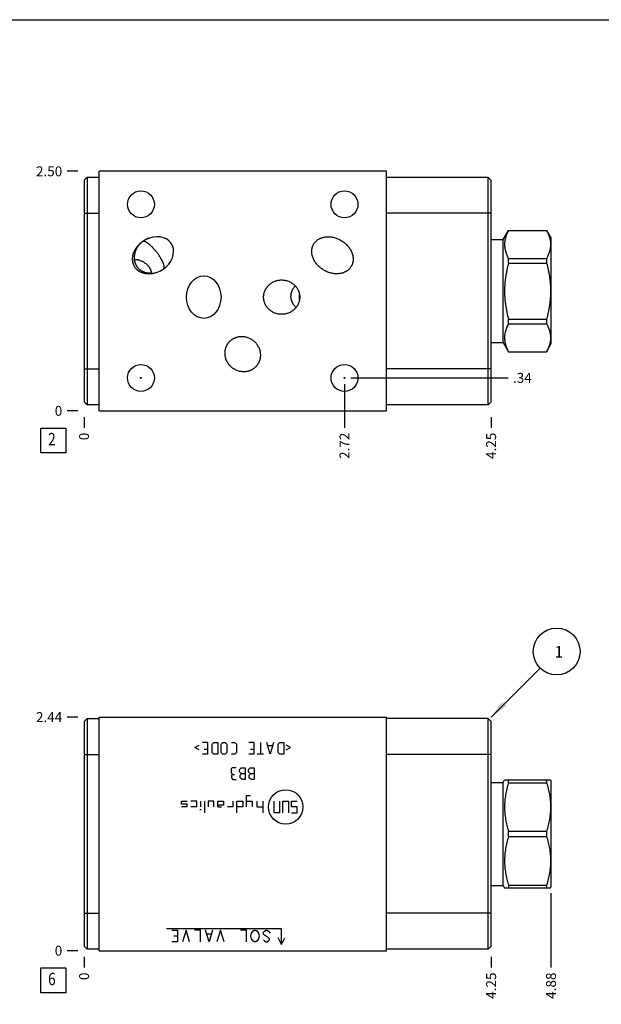
# Model space of a CAD drawing. Units: inches. Extents: x 0.3 to 21.7, y 0.3 to 16.7.
# Drawn here: x 5.3 to 11.2, y 6.8 to 16.7 of the extents above; entities that cross this region are included whole.
import ezdxf

# ---------------------------------------------------------------- set-up
doc = ezdxf.new("R2010")
doc.units = ezdxf.units.IN
doc.header["$LTSCALE"] = 1.21
doc.header["$MEASUREMENT"] = 0
doc.layers.get('0').update_dxf_attribs({"linetype": 'CONTINUOUS'})
doc.styles.get("Standard").update_dxf_attribs({"font": 'txt', "width": 0.8})
doc.dimstyles.new('DIMSTYLE_1', dxfattribs={"dimtxt": 0.1, "dimasz": 0.1875, "dimexe": 0.125, "dimexo": 0.0625, "dimgap": 0.025, "dimtad": 0, "dimtih": 1, "dimtoh": 1, "dimlfac": 1.036537, "dimzin": 4, "dimdsep": 46, "dimtxsty": 'Standard', "dimblk": '_FILLED', "dimblk1": '_FILLED', "dimblk2": '_FILLED', "dimcen": 0.09, "dimadec": 0, "dimazin": 0, "dimtfac": 1, "dimtofl": 0, "dimtmove": 0, "dimatfit": 3, "dimldrblk": '_FILLED', "dimfxl": 1, "dimtolj": 1, "dimtzin": 4, "dimarcsym": 0})
doc.dimstyles.new('DIMSTYLE_2', dxfattribs={"dimtxt": 0.1, "dimasz": 0.1875, "dimexe": 0.125, "dimexo": 0.0625, "dimgap": 0.025, "dimtad": 0, "dimtih": 1, "dimtoh": 1, "dimdec": 0, "dimlfac": 1.036537, "dimzin": 4, "dimdsep": 46, "dimtxsty": 'Standard', "dimblk": '_FILLED', "dimblk1": '_FILLED', "dimblk2": '_FILLED', "dimcen": 0.09, "dimadec": 0, "dimazin": 0, "dimtfac": 1, "dimtdec": 0, "dimtofl": 0, "dimtmove": 0, "dimatfit": 3, "dimldrblk": '_FILLED', "dimfxl": 1, "dimtolj": 1, "dimtzin": 4, "dimarcsym": 0})
doc.dimstyles.get("Standard").update_dxf_attribs({"dimtxt": 0.1, "dimasz": 0.1875, "dimexe": 0.125, "dimexo": 0.0625, "dimgap": 0.09, "dimtad": 0, "dimtih": 1, "dimtoh": 1, "dimdec": 3, "dimzin": 4, "dimdsep": 46, "dimtxsty": 'Standard', "dimblk": '_FILLED', "dimblk1": '_FILLED', "dimblk2": '_FILLED', "dimcen": 0.09, "dimadec": 0, "dimazin": 0, "dimtp": 0.001, "dimtm": 0.001, "dimtfac": 1, "dimtdec": 3, "dimtofl": 0, "dimtmove": 0, "dimatfit": 3, "dimldrblk": '_FILLED', "dimfxl": 1, "dimtolj": 1, "dimtzin": 4, "dimarcsym": 0})

# ---------------------------------------------------------------- blocks, each defined once
blk = doc.blocks.new('*D1')
at = {"color": 2, "linetype": 'Continuous'}
blk.add_line((10.0739, 7.2615), (10.0739, 7.154), dxfattribs=at)
at = {"color": 2, "linetype": 'Continuous', "insert": (10.0239, 7.104), "char_height": 0.1, "width": 0.32, "attachment_point": 3, "rotation": 90, "line_spacing_factor": 0.9}
blk.add_mtext('4.25', dxfattribs=at)
blk = doc.blocks.new('_FILLED')
at = {"color": 0, "linetype": 'ByBlock'}
blk.add_solid([(0, 0), (-1, 0.167), (-1, -0.167)], dxfattribs=at)
blk = doc.blocks.new('*D2')
at = {"color": 2, "linetype": 'Continuous'}
blk.add_line((5.9737, 7.2615), (5.9737, 7.154), dxfattribs=at)
at = {"color": 2, "linetype": 'Continuous', "insert": (5.9237, 7.104), "char_height": 0.1, "width": 0.08, "attachment_point": 3, "rotation": 90, "line_spacing_factor": 0.9}
blk.add_mtext('0', dxfattribs=at)
blk = doc.blocks.new('*D3')
at = {"color": 2, "linetype": 'Continuous'}
blk.add_line((5.9112, 9.676), (5.8037, 9.676), dxfattribs=at)
at = {"color": 2, "linetype": 'Continuous', "insert": (5.7537, 9.726), "char_height": 0.1, "width": 0.32, "attachment_point": 3, "line_spacing_factor": 0.9}
blk.add_mtext('2.44', dxfattribs=at)
blk = doc.blocks.new('*D4')
at = {"color": 2, "linetype": 'Continuous'}
blk.add_line((5.9112, 7.324), (5.8037, 7.324), dxfattribs=at)
at = {"color": 2, "linetype": 'Continuous', "insert": (5.7537, 7.374), "char_height": 0.1, "width": 0.08, "attachment_point": 3, "line_spacing_factor": 0.9}
blk.add_mtext('0', dxfattribs=at)
blk = doc.blocks.new('*D8')
at = {"color": 2, "linetype": 'Continuous'}
blk.add_line((10.0739, 12.6974), (10.0739, 12.5899), dxfattribs=at)
at = {"color": 2, "linetype": 'Continuous', "insert": (10.0239, 12.5399), "char_height": 0.1, "width": 0.32, "attachment_point": 3, "rotation": 90, "line_spacing_factor": 0.9}
blk.add_mtext('4.25', dxfattribs=at)
blk = doc.blocks.new('*D9')
at = {"color": 2, "linetype": 'Continuous'}
blk.add_line((5.9737, 12.6974), (5.9737, 12.5899), dxfattribs=at)
at = {"color": 2, "linetype": 'Continuous', "insert": (5.9237, 12.5399), "char_height": 0.1, "width": 0.08, "attachment_point": 3, "rotation": 90, "line_spacing_factor": 0.9}
blk.add_mtext('0', dxfattribs=at)
blk = doc.blocks.new('*D10')
at = {"color": 2, "linetype": 'Continuous'}
blk.add_line((5.9112, 15.1718), (5.8037, 15.1718), dxfattribs=at)
at = {"color": 2, "linetype": 'Continuous', "insert": (5.7537, 15.2218), "char_height": 0.1, "width": 0.32, "attachment_point": 3, "line_spacing_factor": 0.9}
blk.add_mtext('2.50', dxfattribs=at)
blk = doc.blocks.new('*D11')
at = {"color": 2, "linetype": 'Continuous'}
blk.add_line((5.9112, 12.7599), (5.8037, 12.7599), dxfattribs=at)
at = {"color": 2, "linetype": 'Continuous', "insert": (5.7537, 12.8099), "char_height": 0.1, "width": 0.08, "attachment_point": 3, "line_spacing_factor": 0.9}
blk.add_mtext('0', dxfattribs=at)
blk = doc.blocks.new('*D12')
at = {"color": 2, "linetype": 'Continuous'}
blk.add_line((8.5969, 13.0293), (8.5969, 12.5899), dxfattribs=at)
at = {"color": 2, "linetype": 'Continuous', "insert": (8.5469, 12.5399), "char_height": 0.1, "width": 0.32, "attachment_point": 3, "rotation": 90, "line_spacing_factor": 0.9}
blk.add_mtext('2.72', dxfattribs=at)
blk = doc.blocks.new('*D13')
at = {"color": 2, "linetype": 'Continuous'}
blk.add_line((8.6594, 13.0918), (10.2439, 13.0918), dxfattribs=at)
at = {"color": 2, "linetype": 'Continuous', "insert": (10.2939, 13.1418), "char_height": 0.1, "width": 0.24, "attachment_point": 1, "line_spacing_factor": 0.9}
blk.add_mtext('.34', dxfattribs=at)
blk = doc.blocks.new('*D24')
at = {"color": 2, "linetype": 'Continuous'}
blk.add_line((10.6769, 7.9021), (10.6769, 7.154), dxfattribs=at)
at = {"color": 2, "linetype": 'Continuous', "insert": (10.6269, 7.104), "char_height": 0.1, "width": 0.32, "attachment_point": 3, "rotation": 90, "line_spacing_factor": 0.9}
blk.add_mtext('4.88', dxfattribs=at)
blk = doc.blocks.new('SUN_FACENUMBER_BL1', base_point=(5.6635, 7.0258))
at = {"color": 2, "linetype": 'Continuous'}
for p, q in [((5.5385, 7.1508), (5.7885, 7.1508)), ((5.5385, 6.9008), (5.5385, 7.1508)), ((5.7885, 7.1508), (5.7885, 6.9008)), ((5.7885, 6.9008), (5.5385, 6.9008))]:
    blk.add_line(p, q, dxfattribs=at)
at = {"color": 2, "linetype": 'Continuous', "width": 0.8}
blk.add_text('6', height=0.125, dxfattribs=at).set_placement((5.6112, 6.9764))
blk = doc.blocks.new('SUN_NBOMBALLOON_BL2', base_point=(10.7339, 10.336))
at = {"color": 2, "linetype": 'Continuous'}
blk.add_circle((10.7339, 10.336), 0.2359, dxfattribs=at)
at = {"color": 2, "linetype": 'Continuous', "insert": (10.7126, 10.3909), "char_height": 0.115, "width": 0.092, "attachment_point": 1, "line_spacing_factor": 0.9}
blk.add_mtext('1', dxfattribs=at)
blk = doc.blocks.new('SUN_FACENUMBER_BL5', base_point=(5.6635, 12.4618))
at = {"color": 2, "linetype": 'Continuous'}
for p, q in [((5.5385, 12.5868), (5.7885, 12.5868)), ((5.5385, 12.3368), (5.5385, 12.5868)), ((5.7885, 12.5868), (5.7885, 12.3368)), ((5.7885, 12.3368), (5.5385, 12.3368))]:
    blk.add_line(p, q, dxfattribs=at)
at = {"color": 2, "linetype": 'Continuous', "width": 0.8}
blk.add_text('2', height=0.125, dxfattribs=at).set_placement((5.6112, 12.4123))

msp = doc.modelspace()

# ---------------------------------------------------------------- linework, layer by layer
at = {"color": 7, "linetype": 'Continuous'}
for p, q in [((0.3013, 16.6988), (21.6988, 16.6988)), ((6.1242, 12.7599), (6.1242, 15.1718)), ((9.0185, 15.1718), (6.1242, 15.1718)), ((9.0185, 12.7599), (9.0185, 15.1718)), ((5.9737, 15.0821), (6.0036, 15.112)), ((5.9737, 15.0821), (5.9737, 12.8506)), ((6.0036, 15.112), (6.0036, 12.8207)), ((6.0036, 15.112), (6.1242, 15.112)), ((10.044, 15.111), (9.0185, 15.111)), ((10.044, 12.8197), (10.044, 15.111)), ((10.0739, 15.0811), (10.044, 15.111)), ((10.0739, 12.8496), (10.0739, 15.0811)), ((5.9737, 14.7502), (6.1242, 14.7502)), ((10.0739, 14.7492), (9.0185, 14.7492)), ((10.1955, 14.4849), (10.249, 14.5775)), ((10.249, 14.5775), (10.6329, 14.5775)), ((10.249, 14.5769), (10.249, 14.5775)), ((10.249, 14.5769), (10.6329, 14.5769)), ((10.6329, 14.5775), (10.6329, 14.5769)), ((10.6329, 14.5775), (10.6769, 14.5013)), ((10.0739, 14.4849), (10.1955, 14.4849)), ((10.1955, 13.4468), (10.1955, 14.4849)), ((10.6769, 14.5013), (10.6769, 13.4304)), ((10.249, 14.2947), (10.6329, 14.2947)), ((10.249, 14.248), (10.249, 14.2947)), ((10.6329, 14.2947), (10.6329, 14.248)), ((10.249, 14.248), (10.6329, 14.248)), ((8.1439, 13.8785), (8.1439, 13.9316)), ((8.1444, 13.9283), (8.1444, 13.8818)), ((10.249, 13.6836), (10.6329, 13.6836)), ((10.249, 13.637), (10.249, 13.6836)), ((10.6329, 13.6836), (10.6329, 13.637)), ((10.249, 13.637), (10.6329, 13.637)), ((10.0739, 13.4468), (10.1955, 13.4468)), ((10.1955, 13.4468), (10.249, 13.3542)), ((10.6329, 13.3542), (10.6769, 13.4304)), ((10.249, 13.3548), (10.6329, 13.3548)), ((10.249, 13.3542), (10.249, 13.3548)), ((10.249, 13.3542), (10.6329, 13.3542)), ((10.6329, 13.3548), (10.6329, 13.3542)), ((5.9737, 13.1825), (6.1242, 13.1825)), ((10.0739, 13.1815), (9.0185, 13.1815)), ((5.9737, 12.8506), (6.0036, 12.8207)), ((6.1242, 12.8207), (6.0036, 12.8207)), ((10.044, 12.8197), (9.0185, 12.8197)), ((10.0739, 12.8496), (10.044, 12.8197)), ((6.1242, 12.7599), (9.0185, 12.7599)), ((5.9737, 9.6307), (6.0036, 9.6606)), ((5.9737, 9.6307), (5.9737, 7.3693)), ((6.0036, 9.6606), (6.0036, 7.3394)), ((6.0036, 9.6606), (6.1242, 9.6606)), ((6.1242, 7.324), (6.1242, 9.676)), ((6.1242, 9.676), (9.0185, 9.676)), ((9.0185, 7.324), (9.0185, 9.676)), ((10.044, 9.6606), (9.0185, 9.6606)), ((10.044, 7.3394), (10.044, 9.6606)), ((10.0739, 9.6307), (10.044, 9.6606)), ((10.0739, 7.3693), (10.0739, 9.6307)), ((5.9737, 9.2988), (6.1242, 9.2988)), ((10.0739, 9.2988), (9.0185, 9.2988)), ((10.1955, 9.019), (10.2095, 9.0432)), ((10.2091, 9.0427), (10.6727, 9.0427)), ((10.249, 9.0157), (10.249, 9.0427)), ((10.6329, 9.0427), (10.6329, 9.0157)), ((10.6724, 9.0432), (10.6769, 9.0354)), ((10.6769, 9.0354), (10.6769, 7.9646)), ((10.0739, 9.019), (10.1955, 9.019)), ((10.1955, 7.981), (10.1955, 9.019)), ((10.249, 9.0157), (10.6329, 9.0157)), ((10.249, 8.5269), (10.6329, 8.5269)), ((10.249, 8.4731), (10.249, 8.5269)), ((10.6329, 8.5269), (10.6329, 8.4731)), ((10.249, 8.4731), (10.6329, 8.4731)), ((10.0739, 7.981), (10.1955, 7.981)), ((10.1955, 7.981), (10.2095, 7.9568)), ((10.2091, 7.9573), (10.6727, 7.9573)), ((10.249, 7.9843), (10.6329, 7.9843)), ((10.249, 7.9843), (10.249, 7.9573)), ((10.6329, 7.9843), (10.6329, 7.9573)), ((10.6724, 7.9568), (10.6769, 7.9646)), ((5.9737, 7.7012), (6.1242, 7.7012)), ((10.0739, 7.7012), (9.0185, 7.7012)), ((5.9737, 7.3693), (6.0036, 7.3394)), ((6.1242, 7.3394), (6.0036, 7.3394)), ((10.044, 7.3394), (9.0185, 7.3394)), ((10.0739, 7.3693), (10.044, 7.3394)), ((6.1242, 7.324), (9.0185, 7.324))]:
    msp.add_line(p, q, dxfattribs=at)
at = {"color": 4, "linetype": 'Continuous'}
for p, q in [((7.2172, 9.4194), (7.1675, 9.4194)), ((7.2172, 9.4194), (7.2172, 9.3036)), ((7.264, 9.4029), (7.2806, 9.4194)), ((7.2806, 9.4194), (7.3219, 9.4194)), ((7.3219, 9.4194), (7.3219, 9.3036)), ((7.355, 9.4029), (7.3715, 9.4194)), ((7.3715, 9.4194), (7.3963, 9.4194)), ((7.3963, 9.4194), (7.4129, 9.4029)), ((7.4597, 9.4194), (7.4928, 9.4194)), ((7.4928, 9.4194), (7.5093, 9.4029)), ((7.683, 9.4194), (7.6334, 9.4194)), ((7.683, 9.4194), (7.683, 9.3036)), ((7.7491, 9.4194), (7.7491, 9.3036)), ((7.8484, 9.3036), (7.8153, 9.4194)), ((7.8815, 9.4194), (7.8484, 9.3036)), ((7.9283, 9.4029), (7.9449, 9.4194)), ((7.9449, 9.4194), (7.9862, 9.4194)), ((7.9862, 9.4194), (7.9862, 9.3036)), ((7.0904, 9.3698), (7.1345, 9.3918)), ((7.1345, 9.3477), (7.0904, 9.3698)), ((7.1841, 9.3533), (7.2172, 9.3533)), ((7.264, 9.3202), (7.264, 9.4029)), ((7.2806, 9.3036), (7.264, 9.3202)), ((7.355, 9.3202), (7.355, 9.4029)), ((7.3715, 9.3036), (7.355, 9.3202)), ((7.4129, 9.3202), (7.3963, 9.3036)), ((7.4129, 9.4029), (7.4129, 9.3202)), ((7.5093, 9.3202), (7.4928, 9.3036)), ((7.5093, 9.4029), (7.5093, 9.3202)), ((7.6499, 9.3533), (7.683, 9.3533)), ((7.8704, 9.3863), (7.8263, 9.3863)), ((7.9283, 9.3202), (7.9283, 9.4029)), ((7.9449, 9.3036), (7.9283, 9.3202)), ((8.0524, 9.3698), (8.0083, 9.3918)), ((8.0083, 9.3477), (8.0524, 9.3698)), ((7.2172, 9.3036), (7.1675, 9.3036)), ((7.3219, 9.3036), (7.2806, 9.3036)), ((7.3963, 9.3036), (7.3715, 9.3036)), ((7.4928, 9.3036), (7.4597, 9.3036)), ((7.683, 9.3036), (7.6334, 9.3036)), ((7.7822, 9.3036), (7.7161, 9.3036)), ((7.9862, 9.3036), (7.9449, 9.3036)), ((7.4639, 9.1647), (7.4556, 9.1564)), ((7.4556, 9.1564), (7.4556, 9.1151)), ((7.5052, 9.1647), (7.4639, 9.1647)), ((7.5383, 9.1482), (7.5548, 9.1647)), ((7.5383, 9.1234), (7.5383, 9.1482)), ((7.5548, 9.1068), (7.5383, 9.1234)), ((7.5548, 9.1647), (7.5962, 9.1647)), ((7.5962, 9.1647), (7.5962, 9.0489)), ((7.6292, 9.1482), (7.6458, 9.1647)), ((7.6292, 9.1234), (7.6292, 9.1482)), ((7.6458, 9.1068), (7.6292, 9.1234)), ((7.6458, 9.1647), (7.6871, 9.1647)), ((7.6871, 9.1647), (7.6871, 9.0489)), ((7.4556, 9.1151), (7.4721, 9.0986)), ((7.4721, 9.0986), (7.4583, 9.0903)), ((7.4583, 9.0903), (7.4583, 9.0655)), ((7.4583, 9.0655), (7.4721, 9.0489)), ((7.4721, 9.0986), (7.4887, 9.0986)), ((7.4721, 9.0489), (7.5052, 9.0489)), ((7.5466, 9.0903), (7.5631, 9.1068)), ((7.5466, 9.0655), (7.5466, 9.0903)), ((7.5631, 9.0517), (7.5466, 9.0655)), ((7.5548, 9.1068), (7.5962, 9.1068)), ((7.5714, 9.0489), (7.5631, 9.0517)), ((7.5962, 9.0489), (7.5714, 9.0489)), ((7.6375, 9.0903), (7.6541, 9.1068)), ((7.6375, 9.0655), (7.6375, 9.0903)), ((7.6541, 9.0517), (7.6375, 9.0655)), ((7.6458, 9.1068), (7.6871, 9.1068)), ((7.6623, 9.0489), (7.6541, 9.0517)), ((7.6871, 9.0489), (7.6623, 9.0489)), ((6.9539, 8.8), (6.9539, 8.829)), ((6.9539, 8.829), (7.0118, 8.829)), ((7.1083, 8.829), (7.0504, 8.829)), ((7.1083, 8.7711), (7.1083, 8.829)), ((7.1469, 8.829), (7.1469, 8.7711)), ((7.1855, 8.829), (7.1855, 8.7132)), ((7.224, 8.829), (7.224, 8.7711)), ((7.2819, 8.829), (7.224, 8.829)), ((7.2819, 8.7711), (7.2819, 8.829)), ((7.3205, 8.7711), (7.3205, 8.829)), ((7.3205, 8.829), (7.3784, 8.829)), ((7.3784, 8.829), (7.3784, 8.7904)), ((7.4749, 8.7711), (7.4749, 8.829)), ((7.5135, 8.7132), (7.5135, 8.829)), ((7.5135, 8.829), (7.5714, 8.829)), ((7.5714, 8.829), (7.5714, 8.7711)), ((7.6099, 8.7711), (7.6099, 8.8869)), ((7.6099, 8.8869), (7.6485, 8.8869)), ((7.6099, 8.829), (7.6678, 8.829)), ((7.6678, 8.829), (7.6678, 8.7711)), ((7.7151, 8.829), (7.7151, 8.7711)), ((7.773, 8.829), (7.773, 8.7132)), ((7.8888, 8.7132), (7.8888, 8.829)), ((7.9466, 8.7132), (7.9466, 8.829)), ((7.9756, 8.7132), (7.9756, 8.829)), ((7.9756, 8.829), (8.0335, 8.829)), ((8.0335, 8.829), (8.0335, 8.7132)), ((8.0624, 8.7711), (8.0624, 8.829)), ((8.0624, 8.829), (8.1203, 8.829)), ((7.0118, 8.8), (6.9539, 8.8)), ((7.0118, 8.7711), (6.9539, 8.7711)), ((7.0118, 8.7711), (7.0118, 8.8)), ((7.1083, 8.7711), (7.0504, 8.7711)), ((7.1541, 8.7422), (7.1396, 8.7422)), ((7.3784, 8.7904), (7.3205, 8.7904)), ((7.3205, 8.7711), (7.3591, 8.7711)), ((7.4749, 8.7711), (7.417, 8.7711)), ((7.5714, 8.7711), (7.5135, 8.7711)), ((7.7151, 8.7711), (7.773, 8.7711)), ((8.1203, 8.7711), (8.0624, 8.7711)), ((8.1203, 8.7132), (8.1203, 8.7711)), ((7.9466, 8.7132), (7.8888, 8.7132)), ((8.0624, 8.7132), (8.1203, 8.7132)), ((7.963, 7.5439), (6.8053, 7.5439)), ((7.963, 7.3847), (7.963, 7.5439)), ((6.856, 7.5295), (6.9139, 7.5295)), ((6.9139, 7.4716), (6.8777, 7.4716)), ((6.9139, 7.5295), (6.9139, 7.4137)), ((7.0007, 7.5295), (6.9645, 7.4137)), ((7.0369, 7.4137), (7.0007, 7.5295)), ((7.1454, 7.5295), (7.0875, 7.5295)), ((7.1454, 7.4137), (7.1454, 7.5295)), ((7.2322, 7.4137), (7.1961, 7.5295)), ((7.254, 7.4909), (7.2105, 7.4909)), ((7.2684, 7.5295), (7.2322, 7.4137)), ((7.348, 7.5295), (7.3118, 7.4137)), ((7.3842, 7.4137), (7.348, 7.5295)), ((7.6085, 7.5295), (7.5506, 7.5295)), ((7.6085, 7.4137), (7.6085, 7.5295)), ((7.6519, 7.4716), (7.6592, 7.5005)), ((7.6592, 7.4426), (7.6519, 7.4716)), ((7.6592, 7.5005), (7.6736, 7.5198)), ((7.6736, 7.4233), (7.6592, 7.4426)), ((7.6736, 7.5198), (7.6881, 7.5295)), ((7.6881, 7.5295), (7.7026, 7.5295)), ((7.7026, 7.5295), (7.717, 7.5198)), ((7.717, 7.5198), (7.7315, 7.5005)), ((7.7315, 7.4426), (7.717, 7.4233)), ((7.7315, 7.5005), (7.7387, 7.4716)), ((7.7387, 7.4716), (7.7315, 7.4426)), ((7.7822, 7.5102), (7.7894, 7.5198)), ((7.7822, 7.4909), (7.7822, 7.5102)), ((7.7894, 7.4812), (7.7822, 7.4909)), ((7.7894, 7.5198), (7.8039, 7.5295)), ((7.8328, 7.4523), (7.7894, 7.4812)), ((7.8039, 7.5295), (7.8183, 7.5295)), ((7.8183, 7.5295), (7.8328, 7.5198)), ((7.8328, 7.5198), (7.8473, 7.5005)), ((7.84, 7.4426), (7.8328, 7.4523)), ((7.84, 7.433), (7.84, 7.4426)), ((7.963, 7.3847), (7.9303, 7.455)), ((7.963, 7.3847), (7.9958, 7.455)), ((6.9139, 7.4137), (6.856, 7.4137)), ((7.6881, 7.4137), (7.6736, 7.4233)), ((7.7026, 7.4137), (7.6881, 7.4137)), ((7.717, 7.4233), (7.7026, 7.4137)), ((7.7822, 7.433), (7.7894, 7.4233)), ((7.7894, 7.4233), (7.8039, 7.4137)), ((7.8039, 7.4137), (7.8183, 7.4137)), ((7.8183, 7.4137), (7.8328, 7.4233)), ((7.8328, 7.4233), (7.84, 7.433))]:
    msp.add_line(p, q, dxfattribs=at)
at = {"color": 7, "linetype": 'Continuous'}
for centre in [(6.5458, 14.8389), (8.5969, 14.8389), (6.5458, 13.0918), (8.5969, 13.0918)]:
    msp.add_circle(centre, 0.1355, dxfattribs=at)
at = {"color": 4, "linetype": 'Continuous'}
for centre, radius in [((6.5458, 13.0918), 0.00482), ((8.5969, 13.0918), 0.00482), ((8.0045, 8.7711), 0.1737)]:
    msp.add_circle(centre, radius, dxfattribs=at)
at = {"color": 7, "linetype": 'Continuous'}
for centre, radius, start, end in [((6.6997, 14.2853), 0.2253, 121.00281, 126.29018), ((6.6999, 14.285), 0.2256, 126.28542, 134.99464), ((6.5697, 14.45), 0.0172, 101.15047, 106.87405), ((6.2121, 13.971), 0.6263, 37.45509, 38.54491)]:
    msp.add_arc(centre, radius, start, end, dxfattribs=at)
for major_axis, ratio, start_param, end_param in [((0.1321, 0.1321), 0.927184, 1.015862, 1.429663), ((0.1884, 0.1132), 0.788011, 4.785195, 7.578023), ((0.1884, 0.1132), 0.788011, 1.643603, 4.436431), ((0.1321, 0.1321), 0.927184, -2.12573, -1.711929)]:
    msp.add_ellipse((6.6674, 14.3267), major_axis=major_axis, ratio=ratio, start_param=start_param, end_param=end_param, dxfattribs=at)
msp.add_ellipse((7.1797, 13.9051), major_axis=(0, 0.2141), ratio=0.809017, dxfattribs=at)
for points, knots in [([(10.249, 14.5769), (10.2459, 14.5712), (10.2401, 14.5597), (10.2322, 14.5423), (10.2253, 14.5248), (10.2196, 14.5071), (10.215, 14.4894), (10.2116, 14.4716), (10.2099, 14.4567), (10.2092, 14.4447), (10.2091, 14.4358), (10.2092, 14.4269), (10.2099, 14.4149), (10.2116, 14.4), (10.215, 14.3822), (10.2196, 14.3645), (10.2253, 14.3468), (10.2322, 14.3293), (10.2401, 14.3118), (10.2459, 14.3004), (10.249, 14.2947)], [0, 0, 0, 0, 0.065526, 0.130053, 0.193594, 0.256202, 0.317974, 0.379058, 0.439652, 0.469842, 0.5, 0.530158, 0.560348, 0.620942, 0.682026, 0.743798, 0.806406, 0.869947, 0.934474, 1, 1, 1, 1]), ([(10.6329, 14.5769), (10.6359, 14.5712), (10.6417, 14.5597), (10.6496, 14.5423), (10.6565, 14.5248), (10.6623, 14.5071), (10.6669, 14.4894), (10.6702, 14.4716), (10.6719, 14.4567), (10.6726, 14.4447), (10.6728, 14.4358), (10.6726, 14.4269), (10.6719, 14.4149), (10.6702, 14.4), (10.6669, 14.3822), (10.6623, 14.3645), (10.6565, 14.3468), (10.6496, 14.3293), (10.6417, 14.3118), (10.6359, 14.3004), (10.6329, 14.2947)], [0, 0, 0, 0, 0.065526, 0.130053, 0.193594, 0.256202, 0.317974, 0.379058, 0.439652, 0.469842, 0.5, 0.530158, 0.560348, 0.620942, 0.682026, 0.743798, 0.806406, 0.869947, 0.934474, 1, 1, 1, 1]), ([(6.5837, 14.4784), (6.5876, 14.4807), (6.5954, 14.4851), (6.6055, 14.49), (6.6138, 14.4936), (6.6222, 14.4968), (6.6286, 14.499), (6.6329, 14.5003)], [0, 0, 0, 0, 0.250119, 0.500143, 0.625137, 0.750115, 1, 1, 1, 1]), ([(8.287, 14.4398), (8.2886, 14.4426), (8.2921, 14.448), (8.298, 14.4557), (8.3043, 14.463), (8.3112, 14.4699), (8.3185, 14.4762), (8.3262, 14.4821), (8.3343, 14.4874), (8.3427, 14.4923), (8.3513, 14.4966), (8.3602, 14.5004), (8.3694, 14.5037), (8.3817, 14.5074), (8.3975, 14.5108), (8.4167, 14.5131), (8.4361, 14.5136), (8.4555, 14.5124), (8.4746, 14.5096), (8.4935, 14.5054), (8.5121, 14.4998), (8.5302, 14.4929), (8.5477, 14.4847), (8.559, 14.4784), (8.5645, 14.4751)], [0, 0, 0, 0, 0.031252, 0.062504, 0.093757, 0.125009, 0.156262, 0.187515, 0.218768, 0.250021, 0.281274, 0.312528, 0.343782, 0.375036, 0.437524, 0.500015, 0.562509, 0.625005, 0.687502, 0.750001, 0.8125, 0.875, 0.9375, 1, 1, 1, 1]), ([(6.5404, 14.4446), (6.5362, 14.4403), (6.5281, 14.4316), (6.517, 14.4175), (6.5071, 14.4025), (6.4986, 14.3867), (6.4914, 14.3702), (6.4857, 14.3532), (6.4815, 14.3356), (6.4795, 14.3207), (6.4788, 14.3087), (6.4788, 14.2997), (6.4792, 14.2907), (6.4801, 14.2817), (6.4815, 14.2728), (6.4833, 14.264), (6.4857, 14.2553), (6.4885, 14.2467), (6.4919, 14.2383), (6.4957, 14.2302), (6.5, 14.2222), (6.5047, 14.2146), (6.5099, 14.2072), (6.5155, 14.2002), (6.5215, 14.1935), (6.5258, 14.1893), (6.528, 14.1873)], [0, 0, 0, 0, 0.062177, 0.124413, 0.186709, 0.249067, 0.311488, 0.373967, 0.436503, 0.499087, 0.530404, 0.561729, 0.593062, 0.624399, 0.655739, 0.68708, 0.718419, 0.749754, 0.781082, 0.812401, 0.843708, 0.875001, 0.906279, 0.937538, 0.96878, 1, 1, 1, 1]), ([(6.7019, 14.3612), (6.7007, 14.3627), (6.6983, 14.3657), (6.6947, 14.3701), (6.6911, 14.3744), (6.6865, 14.3799), (6.6808, 14.3864), (6.6741, 14.3937), (6.6678, 14.4006), (6.6616, 14.4069), (6.6557, 14.4128), (6.6501, 14.4182), (6.6447, 14.4232), (6.6395, 14.4279), (6.6345, 14.4322), (6.6297, 14.4362), (6.6251, 14.4399), (6.6207, 14.4433), (6.6165, 14.4464), (6.6124, 14.4493), (6.6085, 14.4519), (6.6048, 14.4543), (6.6012, 14.4565), (6.5977, 14.4584), (6.5944, 14.4602), (6.5912, 14.4617), (6.5882, 14.4631), (6.5852, 14.4642), (6.5824, 14.4652), (6.5798, 14.466), (6.5772, 14.4666), (6.5748, 14.467), (6.5725, 14.4672), (6.5704, 14.4673), (6.5683, 14.4672), (6.567, 14.467), (6.5664, 14.4669)], [0, 0, 0, 0, 0.033086, 0.065512, 0.097215, 0.128146, 0.187597, 0.24379, 0.296789, 0.346734, 0.393801, 0.438173, 0.480031, 0.519543, 0.556864, 0.592134, 0.62548, 0.657016, 0.686843, 0.715054, 0.741732, 0.766954, 0.790786, 0.813294, 0.834534, 0.854564, 0.873436, 0.891201, 0.90791, 0.923612, 0.938357, 0.952205, 0.965227, 0.977502, 0.989079, 1, 1, 1, 1]), ([(8.3861, 14.1782), (8.3806, 14.1815), (8.3698, 14.1886), (8.3543, 14.2002), (8.3397, 14.2129), (8.326, 14.2267), (8.3134, 14.2414), (8.302, 14.257), (8.2919, 14.2735), (8.2832, 14.2909), (8.2762, 14.3089), (8.2718, 14.3244), (8.2693, 14.3371), (8.2679, 14.3467), (8.2671, 14.3563), (8.2668, 14.366), (8.2671, 14.3757), (8.2681, 14.3853), (8.2696, 14.3949), (8.2718, 14.4043), (8.2746, 14.4136), (8.2781, 14.4226), (8.2822, 14.4314), (8.2853, 14.4371), (8.287, 14.4398)], [0, 0, 0, 0, 0.0625, 0.125, 0.1875, 0.249999, 0.312498, 0.374995, 0.437491, 0.499985, 0.562476, 0.624964, 0.656218, 0.687472, 0.718726, 0.749979, 0.781232, 0.812485, 0.843738, 0.874991, 0.906243, 0.937496, 0.968748, 1, 1, 1, 1]), ([(8.5645, 14.4751), (8.5701, 14.4718), (8.5809, 14.4647), (8.5964, 14.4531), (8.611, 14.4404), (8.6246, 14.4266), (8.6372, 14.4119), (8.6486, 14.3963), (8.6588, 14.3798), (8.6674, 14.3624), (8.6745, 14.3444), (8.6789, 14.3289), (8.6814, 14.3162), (8.6828, 14.3066), (8.6836, 14.297), (8.6838, 14.2873), (8.6835, 14.2776), (8.6826, 14.268), (8.681, 14.2584), (8.6788, 14.249), (8.676, 14.2397), (8.6726, 14.2307), (8.6685, 14.2219), (8.6654, 14.2162), (8.6637, 14.2135)], [0, 0, 0, 0, 0.0625, 0.125, 0.1875, 0.249999, 0.312498, 0.374995, 0.437491, 0.499985, 0.562476, 0.624964, 0.656218, 0.687472, 0.718726, 0.749979, 0.781232, 0.812485, 0.843738, 0.874991, 0.906243, 0.937496, 0.968748, 1, 1, 1, 1]), ([(6.4796, 14.2871), (6.4896, 14.2863), (6.5044, 14.2841), (6.5237, 14.2793), (6.5378, 14.2748), (6.5514, 14.2694), (6.5644, 14.2631), (6.5769, 14.256), (6.5848, 14.2507), (6.5886, 14.2479)], [0, 0, 0, 0, 0.256149, 0.383007, 0.508772, 0.633352, 0.756722, 0.878909, 1, 1, 1, 1]), ([(6.5282, 14.1875), (6.5247, 14.1907), (6.5181, 14.1974), (6.5092, 14.2083), (6.5013, 14.2201), (6.4945, 14.2326), (6.4889, 14.2456), (6.4845, 14.2591), (6.4814, 14.2729), (6.4801, 14.2823), (6.4796, 14.287)], [0, 0, 0, 0, 0.12467, 0.249468, 0.374385, 0.499401, 0.624494, 0.74964, 0.874817, 1, 1, 1, 1]), ([(6.7777, 14.1924), (6.778, 14.1929), (6.7786, 14.1939), (6.7794, 14.1955), (6.78, 14.1973), (6.7806, 14.1992), (6.781, 14.2013), (6.7812, 14.2036), (6.7814, 14.206), (6.7814, 14.2087), (6.7812, 14.2115), (6.7809, 14.2145), (6.7804, 14.2177), (6.7798, 14.2212), (6.779, 14.2248), (6.778, 14.2287), (6.7768, 14.2328), (6.7754, 14.2372), (6.7738, 14.2418), (6.7719, 14.2467), (6.7698, 14.252), (6.7674, 14.2575), (6.7647, 14.2634), (6.7616, 14.2697), (6.7582, 14.2764), (6.7544, 14.2834), (6.7502, 14.2909), (6.7456, 14.2988), (6.7405, 14.3071), (6.7349, 14.3158), (6.729, 14.3247), (6.7226, 14.3338), (6.7161, 14.3428), (6.7116, 14.3488), (6.7093, 14.3518)], [0, 0, 0, 0, 0.009534, 0.019524, 0.030075, 0.041282, 0.053234, 0.066016, 0.079708, 0.094388, 0.110132, 0.127018, 0.145127, 0.164541, 0.185349, 0.207647, 0.231537, 0.257132, 0.284555, 0.313943, 0.345445, 0.379227, 0.415466, 0.454352, 0.496082, 0.540844, 0.588796, 0.640033, 0.694531, 0.752083, 0.812232, 0.874251, 0.937188, 1, 1, 1, 1]), ([(6.528, 14.1873), (6.5309, 14.1846), (6.5353, 14.1808), (6.5414, 14.1761), (6.5478, 14.1716), (6.556, 14.1665), (6.5646, 14.1619), (6.5716, 14.1587), (6.5787, 14.1557), (6.5878, 14.1524), (6.599, 14.1492), (6.6103, 14.1468), (6.6218, 14.1452), (6.6333, 14.1442), (6.6449, 14.144), (6.6565, 14.1444), (6.668, 14.1456), (6.6794, 14.1474), (6.6907, 14.1498), (6.6982, 14.1519), (6.7019, 14.153)], [0, 0, 0, 0, 0.062809, 0.094198, 0.125572, 0.188268, 0.25091, 0.282217, 0.313511, 0.376054, 0.438554, 0.501017, 0.563447, 0.625849, 0.688231, 0.750596, 0.812951, 0.875299, 0.937649, 1, 1, 1, 1]), ([(6.6512, 14.1447), (6.6457, 14.1445), (6.6346, 14.1444), (6.6179, 14.1459), (6.6015, 14.1489), (6.5881, 14.1527), (6.5776, 14.1565), (6.5699, 14.1598), (6.5624, 14.1634), (6.5551, 14.1675), (6.5479, 14.1719), (6.5411, 14.1767), (6.5345, 14.1819), (6.5302, 14.1856), (6.5282, 14.1875)], [0, 0, 0, 0, 0.124539, 0.249177, 0.373924, 0.498796, 0.561304, 0.62385, 0.686436, 0.749063, 0.811733, 0.874444, 0.937202, 1, 1, 1, 1]), ([(6.5886, 14.2479), (6.5928, 14.2448), (6.601, 14.2383), (6.6104, 14.2293), (6.6173, 14.2216), (6.6222, 14.2156), (6.6268, 14.2093), (6.6311, 14.2029), (6.635, 14.1962), (6.6386, 14.1893), (6.6417, 14.1822), (6.6445, 14.1749), (6.6469, 14.1675), (6.6488, 14.1599), (6.6503, 14.1522), (6.6511, 14.147), (6.6513, 14.1444)], [0, 0, 0, 0, 0.125857, 0.250811, 0.313055, 0.375186, 0.437245, 0.499278, 0.561331, 0.62345, 0.685682, 0.748072, 0.810662, 0.873492, 0.936595, 1, 1, 1, 1]), ([(8.6637, 14.2135), (8.662, 14.2107), (8.6585, 14.2053), (8.6527, 14.1976), (8.6463, 14.1903), (8.6395, 14.1834), (8.6322, 14.1771), (8.6244, 14.1712), (8.6164, 14.1659), (8.608, 14.161), (8.5993, 14.1567), (8.5904, 14.1529), (8.5813, 14.1496), (8.569, 14.1459), (8.5532, 14.1425), (8.5339, 14.1402), (8.5145, 14.1397), (8.4952, 14.1409), (8.476, 14.1437), (8.4571, 14.1479), (8.4386, 14.1535), (8.4205, 14.1604), (8.403, 14.1686), (8.3917, 14.1749), (8.3861, 14.1782)], [0, 0, 0, 0, 0.031252, 0.062504, 0.093757, 0.125009, 0.156262, 0.187515, 0.218768, 0.250021, 0.281274, 0.312528, 0.343782, 0.375036, 0.437524, 0.500015, 0.562509, 0.625005, 0.687502, 0.750001, 0.8125, 0.875, 0.9375, 1, 1, 1, 1]), ([(10.249, 14.248), (10.2428, 14.225), (10.2345, 14.1903), (10.2253, 14.1435), (10.2195, 14.1083), (10.2149, 14.0728), (10.2116, 14.0372), (10.2096, 14.0016), (10.2089, 13.9658), (10.2096, 13.9301), (10.2116, 13.8944), (10.2149, 13.8588), (10.2195, 13.8234), (10.2253, 13.7881), (10.2345, 13.7414), (10.2428, 13.7066), (10.249, 13.6836)], [0, 0, 0, 0, 0.124991, 0.187491, 0.249993, 0.312494, 0.374996, 0.437498, 0.5, 0.562502, 0.625004, 0.687506, 0.750007, 0.812509, 0.875009, 1, 1, 1, 1]), ([(10.6329, 14.248), (10.639, 14.225), (10.6474, 14.1903), (10.6565, 14.1435), (10.6623, 14.1083), (10.6669, 14.0728), (10.6702, 14.0372), (10.6723, 14.0016), (10.673, 13.9658), (10.6723, 13.9301), (10.6702, 13.8944), (10.6669, 13.8588), (10.6623, 13.8234), (10.6565, 13.7881), (10.6474, 13.7414), (10.639, 13.7066), (10.6329, 13.6836)], [0, 0, 0, 0, 0.124991, 0.187491, 0.249993, 0.312494, 0.374996, 0.437498, 0.5, 0.562502, 0.625004, 0.687506, 0.750007, 0.812509, 0.875009, 1, 1, 1, 1]), ([(7.7819, 13.9051), (7.7819, 13.908), (7.7821, 13.9138), (7.7828, 13.9225), (7.7839, 13.9311), (7.7855, 13.9397), (7.7876, 13.9482), (7.7901, 13.9565), (7.793, 13.9647), (7.7964, 13.9728), (7.8001, 13.9807), (7.8043, 13.9883), (7.8088, 13.9958), (7.8138, 14.003), (7.819, 14.0099), (7.8265, 14.0188), (7.8367, 14.0292), (7.8501, 14.0405), (7.8644, 14.0504), (7.8797, 14.0589), (7.8957, 14.0659), (7.9123, 14.0714), (7.9293, 14.0753), (7.9466, 14.0777), (7.9582, 14.0782), (7.964, 14.0782)], [0, 0, 0, 0, 0.031254, 0.06251, 0.093764, 0.125018, 0.156273, 0.187528, 0.218782, 0.250037, 0.281292, 0.312547, 0.343801, 0.375056, 0.406311, 0.437566, 0.500057, 0.562548, 0.62504, 0.687532, 0.750025, 0.812519, 0.875012, 0.937506, 1, 1, 1, 1]), ([(7.964, 14.0782), (7.9698, 14.0782), (7.9815, 14.0777), (7.9988, 14.0753), (8.0158, 14.0714), (8.0323, 14.0659), (8.0483, 14.0589), (8.0636, 14.0504), (8.078, 14.0405), (8.0913, 14.0292), (8.1015, 14.0188), (8.109, 14.0099), (8.1143, 14.003), (8.1192, 13.9958), (8.1237, 13.9883), (8.1279, 13.9807), (8.1317, 13.9728), (8.135, 13.9647), (8.1379, 13.9565), (8.1404, 13.9482), (8.1425, 13.9397), (8.1441, 13.9311), (8.1453, 13.9225), (8.1459, 13.9138), (8.1461, 13.908), (8.1461, 13.9051)], [0, 0, 0, 0, 0.062494, 0.124988, 0.187481, 0.249975, 0.312468, 0.37496, 0.437452, 0.499943, 0.562434, 0.593689, 0.624944, 0.656199, 0.687453, 0.718708, 0.749963, 0.781218, 0.812472, 0.843727, 0.874982, 0.906236, 0.93749, 0.968746, 1, 1, 1, 1]), ([(8.058, 13.9051), (8.0579, 13.9076), (8.0577, 13.9128), (8.0579, 13.9205), (8.0585, 13.9283), (8.0595, 13.936), (8.061, 13.9437), (8.0628, 13.9513), (8.0651, 13.9588), (8.0678, 13.9661), (8.0709, 13.9733), (8.0744, 13.9804), (8.0782, 13.9872), (8.0837, 13.9961), (8.0913, 14.0066), (8.0982, 14.0144), (8.1018, 14.0182)], [0, 0, 0, 0, 0.06183, 0.1239, 0.186171, 0.248614, 0.311188, 0.373859, 0.436589, 0.499347, 0.562105, 0.624839, 0.68753, 0.750167, 0.875212, 1, 1, 1, 1]), ([(7.964, 13.7319), (7.9582, 13.7319), (7.9466, 13.7324), (7.9293, 13.7348), (7.9123, 13.7387), (7.8957, 13.7442), (7.8797, 13.7513), (7.8644, 13.7597), (7.8501, 13.7696), (7.8367, 13.7809), (7.8265, 13.7913), (7.819, 13.8002), (7.8138, 13.8071), (7.8088, 13.8143), (7.8043, 13.8218), (7.8001, 13.8294), (7.7964, 13.8373), (7.793, 13.8454), (7.7901, 13.8536), (7.7876, 13.8619), (7.7855, 13.8704), (7.7839, 13.879), (7.7828, 13.8876), (7.7821, 13.8963), (7.7819, 13.9021), (7.7819, 13.9051)], [0, 0, 0, 0, 0.062494, 0.124988, 0.187481, 0.249975, 0.312468, 0.37496, 0.437452, 0.499943, 0.562434, 0.593689, 0.624944, 0.656199, 0.687453, 0.718708, 0.749963, 0.781218, 0.812472, 0.843727, 0.874982, 0.906236, 0.93749, 0.968746, 1, 1, 1, 1]), ([(8.1461, 13.9051), (8.1461, 13.9021), (8.1459, 13.8963), (8.1453, 13.8876), (8.1441, 13.879), (8.1425, 13.8704), (8.1404, 13.8619), (8.1379, 13.8536), (8.135, 13.8454), (8.1317, 13.8373), (8.1279, 13.8294), (8.1237, 13.8218), (8.1192, 13.8143), (8.1143, 13.8071), (8.109, 13.8002), (8.1015, 13.7913), (8.0913, 13.7809), (8.078, 13.7696), (8.0636, 13.7597), (8.0483, 13.7513), (8.0323, 13.7442), (8.0158, 13.7387), (7.9988, 13.7348), (7.9815, 13.7324), (7.9698, 13.7319), (7.964, 13.7319)], [0, 0, 0, 0, 0.031254, 0.06251, 0.093764, 0.125018, 0.156273, 0.187528, 0.218782, 0.250037, 0.281292, 0.312547, 0.343801, 0.375056, 0.406311, 0.437566, 0.500057, 0.562548, 0.62504, 0.687532, 0.750025, 0.812519, 0.875012, 0.937506, 1, 1, 1, 1]), ([(8.1083, 13.7996), (8.1049, 13.8031), (8.0983, 13.8102), (8.0892, 13.8217), (8.0823, 13.8318), (8.0773, 13.8403), (8.0739, 13.8469), (8.0707, 13.8537), (8.0678, 13.8606), (8.0653, 13.8677), (8.0631, 13.8749), (8.0612, 13.8823), (8.0597, 13.8898), (8.0586, 13.8974), (8.0582, 13.9025), (8.058, 13.9051)], [0, 0, 0, 0, 0.122025, 0.244503, 0.367666, 0.429587, 0.49176, 0.554206, 0.616944, 0.679991, 0.743355, 0.807044, 0.871053, 0.935379, 1, 1, 1, 1]), ([(10.249, 13.637), (10.2459, 13.6313), (10.2401, 13.6198), (10.2322, 13.6024), (10.2253, 13.5849), (10.2196, 13.5672), (10.215, 13.5495), (10.2116, 13.5317), (10.2099, 13.5167), (10.2092, 13.5048), (10.2091, 13.4959), (10.2092, 13.4869), (10.2099, 13.475), (10.2116, 13.4601), (10.215, 13.4423), (10.2196, 13.4245), (10.2253, 13.4069), (10.2322, 13.3894), (10.2401, 13.3719), (10.2459, 13.3605), (10.249, 13.3548)], [0, 0, 0, 0, 0.065526, 0.130053, 0.193594, 0.256202, 0.317974, 0.379058, 0.439652, 0.469842, 0.5, 0.530158, 0.560348, 0.620942, 0.682026, 0.743798, 0.806406, 0.869947, 0.934474, 1, 1, 1, 1]), ([(10.6329, 13.637), (10.6359, 13.6313), (10.6417, 13.6198), (10.6496, 13.6024), (10.6565, 13.5849), (10.6623, 13.5672), (10.6669, 13.5495), (10.6702, 13.5317), (10.6719, 13.5167), (10.6726, 13.5048), (10.6728, 13.4959), (10.6726, 13.4869), (10.6719, 13.475), (10.6702, 13.4601), (10.6669, 13.4423), (10.6623, 13.4245), (10.6565, 13.4069), (10.6496, 13.3894), (10.6417, 13.3719), (10.6359, 13.3605), (10.6329, 13.3548)], [0, 0, 0, 0, 0.065526, 0.130053, 0.193594, 0.256202, 0.317974, 0.379058, 0.439652, 0.469842, 0.5, 0.530158, 0.560348, 0.620942, 0.682026, 0.743798, 0.806406, 0.869947, 0.934474, 1, 1, 1, 1]), ([(7.4419, 13.4605), (7.4439, 13.4626), (7.4481, 13.4666), (7.4548, 13.4723), (7.4618, 13.4776), (7.469, 13.4825), (7.4765, 13.4871), (7.4842, 13.4912), (7.4921, 13.4949), (7.5002, 13.4982), (7.5085, 13.5011), (7.5169, 13.5036), (7.5254, 13.5056), (7.534, 13.5072), (7.5427, 13.5083), (7.5543, 13.5093), (7.5689, 13.5094), (7.5863, 13.5078), (7.6035, 13.5045), (7.6204, 13.4997), (7.6366, 13.4933), (7.6523, 13.4854), (7.6671, 13.4761), (7.6811, 13.4655), (7.6897, 13.4576), (7.6938, 13.4535)], [0, 0, 0, 0, 0.031254, 0.062509, 0.093764, 0.125018, 0.156273, 0.187527, 0.218782, 0.250037, 0.281291, 0.312546, 0.343801, 0.375055, 0.40631, 0.437565, 0.500055, 0.562547, 0.625039, 0.687531, 0.750025, 0.812518, 0.875012, 0.937506, 1, 1, 1, 1]), ([(7.4489, 13.2086), (7.4448, 13.2127), (7.4369, 13.2213), (7.4263, 13.2353), (7.417, 13.2501), (7.4091, 13.2657), (7.4027, 13.282), (7.3978, 13.2989), (7.3946, 13.3161), (7.393, 13.3335), (7.3931, 13.3481), (7.3941, 13.3597), (7.3952, 13.3684), (7.3968, 13.377), (7.3988, 13.3855), (7.4013, 13.3939), (7.4041, 13.4022), (7.4075, 13.4103), (7.4112, 13.4182), (7.4153, 13.4259), (7.4199, 13.4334), (7.4248, 13.4406), (7.4301, 13.4476), (7.4358, 13.4542), (7.4398, 13.4585), (7.4419, 13.4605)], [0, 0, 0, 0, 0.062494, 0.124988, 0.187482, 0.249975, 0.312469, 0.374961, 0.437453, 0.499945, 0.562435, 0.59369, 0.624945, 0.656199, 0.687454, 0.718709, 0.749963, 0.781218, 0.812473, 0.843727, 0.874982, 0.906236, 0.937491, 0.968746, 1, 1, 1, 1]), ([(7.6938, 13.4535), (7.6979, 13.4494), (7.7058, 13.4407), (7.7164, 13.4268), (7.7257, 13.4119), (7.7336, 13.3963), (7.74, 13.38), (7.7449, 13.3632), (7.7481, 13.346), (7.7497, 13.3285), (7.7496, 13.3139), (7.7487, 13.3023), (7.7475, 13.2936), (7.7459, 13.285), (7.7439, 13.2765), (7.7415, 13.2681), (7.7386, 13.2599), (7.7353, 13.2518), (7.7315, 13.2439), (7.7274, 13.2361), (7.7229, 13.2287), (7.7179, 13.2214), (7.7126, 13.2145), (7.7069, 13.2078), (7.7029, 13.2036), (7.7009, 13.2015)], [0, 0, 0, 0, 0.062494, 0.124988, 0.187482, 0.249975, 0.312469, 0.374961, 0.437453, 0.499945, 0.562435, 0.59369, 0.624945, 0.656199, 0.687454, 0.718709, 0.749963, 0.781218, 0.812473, 0.843727, 0.874982, 0.906236, 0.937491, 0.968746, 1, 1, 1, 1]), ([(7.7009, 13.2015), (7.6988, 13.1995), (7.6946, 13.1954), (7.6879, 13.1898), (7.681, 13.1845), (7.6737, 13.1795), (7.6662, 13.175), (7.6585, 13.1708), (7.6506, 13.1671), (7.6425, 13.1638), (7.6343, 13.1609), (7.6259, 13.1585), (7.6173, 13.1565), (7.6087, 13.1549), (7.6001, 13.1537), (7.5884, 13.1528), (7.5738, 13.1527), (7.5564, 13.1543), (7.5392, 13.1575), (7.5224, 13.1624), (7.5061, 13.1688), (7.4904, 13.1767), (7.4756, 13.186), (7.4617, 13.1966), (7.453, 13.2045), (7.4489, 13.2086)], [0, 0, 0, 0, 0.031254, 0.062509, 0.093764, 0.125018, 0.156273, 0.187527, 0.218782, 0.250037, 0.281291, 0.312546, 0.343801, 0.375055, 0.40631, 0.437565, 0.500055, 0.562547, 0.625039, 0.687531, 0.750025, 0.812518, 0.875012, 0.937506, 1, 1, 1, 1]), ([(10.249, 9.0157), (10.2428, 8.9958), (10.2345, 8.9658), (10.2253, 8.9252), (10.2195, 8.8947), (10.2149, 8.864), (10.2116, 8.8332), (10.2096, 8.8023), (10.2089, 8.7713), (10.2096, 8.7404), (10.2116, 8.7095), (10.2149, 8.6787), (10.2195, 8.648), (10.2253, 8.6174), (10.2345, 8.5769), (10.2428, 8.5468), (10.249, 8.5269)], [0, 0, 0, 0, 0.125593, 0.188216, 0.250728, 0.313141, 0.375475, 0.437752, 0.5, 0.562248, 0.624525, 0.686859, 0.749272, 0.811784, 0.874407, 1, 1, 1, 1]), ([(10.6329, 9.0157), (10.639, 8.9958), (10.6474, 8.9658), (10.6565, 8.9252), (10.6623, 8.8947), (10.6669, 8.864), (10.6702, 8.8332), (10.6723, 8.8023), (10.673, 8.7713), (10.6723, 8.7404), (10.6702, 8.7095), (10.6669, 8.6787), (10.6623, 8.648), (10.6565, 8.6174), (10.6474, 8.5769), (10.639, 8.5468), (10.6329, 8.5269)], [0, 0, 0, 0, 0.125593, 0.188216, 0.250728, 0.313141, 0.375475, 0.437752, 0.5, 0.562248, 0.624525, 0.686859, 0.749272, 0.811784, 0.874407, 1, 1, 1, 1]), ([(10.249, 8.4731), (10.2428, 8.4532), (10.2345, 8.4231), (10.2253, 8.3826), (10.2195, 8.352), (10.2149, 8.3213), (10.2116, 8.2905), (10.2096, 8.2596), (10.2089, 8.2287), (10.2096, 8.1977), (10.2116, 8.1668), (10.2149, 8.136), (10.2195, 8.1053), (10.2253, 8.0748), (10.2345, 8.0342), (10.2428, 8.0042), (10.249, 7.9843)], [0, 0, 0, 0, 0.125593, 0.188216, 0.250728, 0.313141, 0.375475, 0.437752, 0.5, 0.562248, 0.624525, 0.686859, 0.749272, 0.811784, 0.874407, 1, 1, 1, 1]), ([(10.6329, 8.4731), (10.639, 8.4532), (10.6474, 8.4231), (10.6565, 8.3826), (10.6623, 8.352), (10.6669, 8.3213), (10.6702, 8.2905), (10.6723, 8.2596), (10.673, 8.2287), (10.6723, 8.1977), (10.6702, 8.1668), (10.6669, 8.136), (10.6623, 8.1053), (10.6565, 8.0748), (10.6474, 8.0342), (10.639, 8.0042), (10.6329, 7.9843)], [0, 0, 0, 0, 0.125593, 0.188216, 0.250728, 0.313141, 0.375475, 0.437752, 0.5, 0.562248, 0.624525, 0.686859, 0.749272, 0.811784, 0.874407, 1, 1, 1, 1])]:
    msp.add_open_spline(points, degree=3, knots=knots, dxfattribs=at)

# ---------------------------------------------------------------- block references
at = {"color": 2, "linetype": 'Continuous'}
for name, p in [('SUN_FACENUMBER_BL5', (5.6635, 12.4618)), ('SUN_NBOMBALLOON_BL2', (10.7339, 10.336)), ('SUN_FACENUMBER_BL1', (5.6635, 7.0258))]:
    msp.add_blockref(name, p, dxfattribs=at)

# ---------------------------------------------------------------- dimensions: what is measured, and where the dimension line sits
for feature_location, offset, dtype, origin, dimstyle, picture, middle in [((5.9112, 15.1718), (-0.1075, 0), 0, (5.9737, 12.7599), 'DIMSTYLE_1', '*D10', (5.5937, 15.1718)), ((8.6594, 13.0918), (1.5845, 0), 0, (5.9737, 12.7599), 'DIMSTYLE_1', '*D13', (10.4239, 13.0918)), ((8.5969, 13.0293), (0, -0.4394), 1, (5.9737, 12.7599), 'DIMSTYLE_1', '*D12', (8.5969, 12.3799)), ((5.9112320026, 12.7598946167), (-0.1075, 0), 0, (5.9737320026, 12.7598946167), 'DIMSTYLE_2', '*D11', (5.7137319336, 12.7598943481)), ((5.9737320026, 12.6973946167), (0, -0.1075), 1, (5.9737320026, 12.7598946167), 'DIMSTYLE_2', '*D9', (5.9737318439, 12.4998944867)), ((10.0739, 12.6974), (0, -0.1075), 1, (5.9737, 12.7599), 'DIMSTYLE_1', '*D8', (10.0739, 12.3824)), ((5.9112, 9.676), (-0.1075, 0), 0, (5.9737, 7.324), 'DIMSTYLE_1', '*D3', (5.5962, 9.676)), ((10.6769, 7.9021), (0, -0.7481), 1, (5.9737, 7.324), 'DIMSTYLE_1', '*D24', (10.6769, 6.9465)), ((5.9112320026, 7.3239685809), (-0.1075, 0), 0, (5.9737320026, 7.3239685809), 'DIMSTYLE_2', '*D4', (5.7137319336, 7.3239684753)), ((5.9737320026, 7.2614685809), (0, -0.1075), 1, (5.9737320026, 7.3239685809), 'DIMSTYLE_2', '*D2', (5.9737320166, 7.0639684509)), ((10.0739, 7.2615), (0, -0.1075), 1, (5.9737, 7.324), 'DIMSTYLE_1', '*D1', (10.0739, 6.9465))]:
    dim = msp.add_ordinate_dim(feature_location=feature_location, offset=offset, dtype=dtype, origin=origin, dimstyle=dimstyle, dxfattribs=at)
    dim.commit()
    dim.dimension.update_dxf_attribs({"geometry": picture, "text_midpoint": middle})

# ---------------------------------------------------------------- leaders
msp.add_leader([(10.0739, 9.676), (10.5671, 10.1692)], dimstyle='Standard', override={"dimtad": 0}, dxfattribs=at)

doc.saveas('drawing.dxf')
